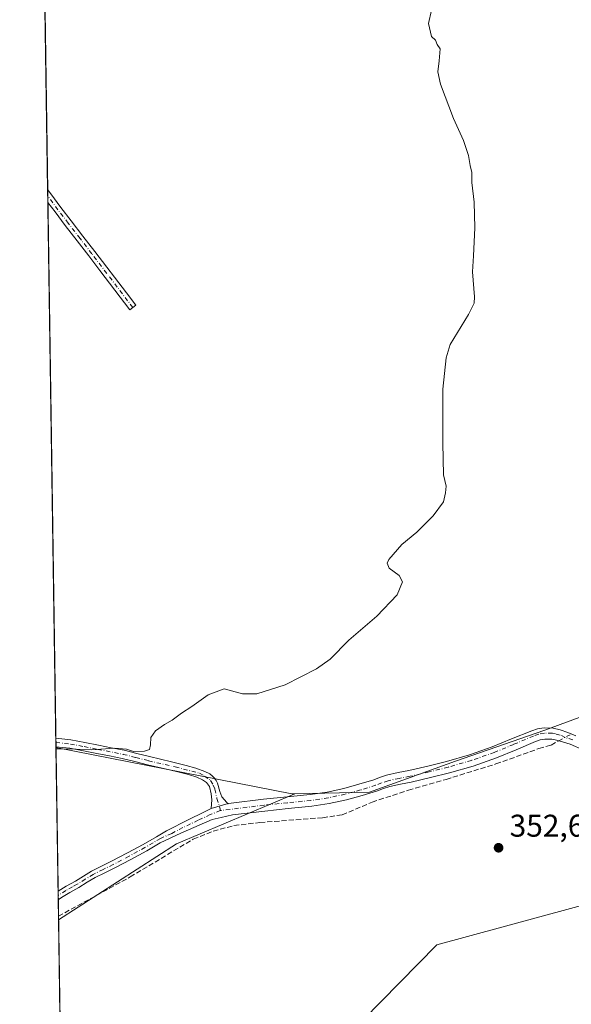
# Model space of a CAD drawing. Units: metres. Extents: x 605075 to 608570, y 4659819 to 4662184.
# Drawn here: x 605075 to 605251, y 4661272 to 4661586 of the extents above; entities that cross this region are included whole.
import ezdxf

# ---------------------------------------------------------------- set-up
doc = ezdxf.new("R2010")
doc.units = ezdxf.units.M
doc.header["$MEASUREMENT"] = 0
doc.linetypes.add('DGN Style 3', pattern=[2.307223458686699, 1.648016756204785, -0.6592067024819142])
doc.linetypes.add('DGN Style 4', pattern=[2.6384748266838614, 1.318413404963828, -0.6592067024819142, 0.001648016756204785, -0.6592067024819142])
for name, color, linetype, lineweight in [('Camino Cxs', 7, 'Continuous', 0), ('Camino eje', 30, 'DGN Style 4', 13), ('Comarca CxS', 21, 'Continuous', 0), ('Comunidad Autónoma CxS', 142, 'Continuous', 0), ('Corriente artificial lineal', 4, 'DGN Style 3', 13), ('Corriente artificial lineal oculto', 135, 'DGN Style 4', 13), ('Cultivos herbáceos CxS', 92, 'Continuous', 0), ('Cultivos leñosos CxS', 92, 'Continuous', 0), ('Curva de nivel normal', 30, 'Continuous', 0), ('Municipio CxS', 4, 'Continuous', 0), ('Núcleo urbano CxS', 7, 'Continuous', 0), ('Provincia CxS', 1, 'Continuous', 0), ('Punto de cota en terreno', 7, 'Continuous', 0), ('Rótulo de punto de cota en terreno', 7, 'Continuous', 0)]:
    doc.layers.add(name, color=color, linetype=linetype, lineweight=lineweight)
doc.styles.add('Style-Arial', font='txt')

# ---------------------------------------------------------------- blocks, each defined once
blk = doc.blocks.new('*U11')
at = {"layer": 'Cultivos herbáceos CxS', "color": 92, "linetype": 'Continuous', "lineweight": 0}
blk.add_polyline3d([(605272.5116999998, 4661370.0573, 352.5274000000064), (605242.8472999996, 4661359.070499999, 352.7801000000036), (605214.2812999999, 4661349.182499999, 352.976999999999), (605186.8141000001, 4661339.2941, 353.1520000000019), (605163.0395000001, 4661338.7885, 353.6003000000055), (605162.1146999998, 4661338.7885, 353.6083000000072), (605086.7834999999, 4661353.557800001, 355.3420999999944), (605081.6660000002, 4661697.7707, 357.5522999999957)], dxfattribs=at)
blk = doc.blocks.new('5PATER')
at = {"layer": 'Núcleo urbano CxS', "linetype": 'Continuous', "lineweight": 0}
h = blk.add_hatch(color=51, dxfattribs=at)
edge = h.paths.add_edge_path()
edge.add_ellipse((0, 0), major_axis=(-0.1095731443231308, -0.1110710700762829), ratio=0.9994222409660322, start_angle=0, end_angle=360)

msp = doc.modelspace()

# ---------------------------------------------------------------- linework, layer by layer
at = {"layer": 'Camino Cxs', "color": 7, "linetype": 'Continuous', "lineweight": 0, "extrusion": (-0.000187226936530406, 0.01259981682549722, 0.9999206016289686), "elevation": 58979.09637869643, "flags": 128}
msp.add_lwpolyline([(605084.2572298984, 4661154.161434278), (605084.1966202757, 4661158.239958034)], dxfattribs=at)
at = {"layer": 'Camino Cxs', "color": 7, "linetype": 'Continuous', "lineweight": 0, "extrusion": (0.001790034401775261, -0.1206714712816588, 0.9926908843117078), "elevation": -561056.5132785758, "flags": 128}
msp.add_lwpolyline([(674158.8937354733, 4617908.050431167), (674158.8937354733, 4617910.780685053)], dxfattribs=at)
at = {"layer": 'Camino Cxs', "color": 7, "linetype": 'Continuous', "lineweight": 0, "extrusion": (0.0196068030470509, 0.005786684712959405, 0.9997910219412389), "elevation": 39192.30233879432, "flags": 128}
msp.add_lwpolyline([(4299394.705157137, -1899445.844476166), (4299394.705157137, -1899451.479682554)], dxfattribs=at)
msp.add_lwpolyline([(4299394.705157137, -1899445.844476166), (4299394.705157137, -1899451.479682554)], dxfattribs=at)
at = {"layer": 'Camino Cxs', "color": 7, "linetype": 'Continuous', "lineweight": 0, "extrusion": (0.0006652170064932585, -0.04473347915921916, 0.9989987353989224), "elevation": -207759.7904193429, "flags": 128}
msp.add_lwpolyline([(674329.6992937214, 4647150.783744489), (674329.6992937214, 4647153.624702793)], dxfattribs=at)
at = {"layer": 'Camino Cxs', "color": 7, "linetype": 'Continuous', "lineweight": 0}
for points in [[(605112.2600999996, 4661494.520099999, 357.6766000000061), (605110.3701, 4661493.0801, 357.7189000000071), (605100.8300999999, 4661505.600099999, 357.8312000000006), (605097.3000999996, 4661510.2301, 357.9627000000037), (605093.5401, 4661515.090100001, 357.9857999999949), (605089.7701000003, 4661519.940099999, 357.9590999999928), (605086.4901000002, 4661524.2401, 357.9771999999939), (605084.2006999999, 4661527.280900001, 358.023000000001), (605084.1401000004, 4661531.359099999, 357.9716000000044), (605085.1401000004, 4661529.9801, 357.9407000000065), (605088.3800999997, 4661525.670100001, 357.9005999999936), (605091.6501000002, 4661521.380100001, 357.8926000000066), (605095.4200999998, 4661516.540100001, 357.8640000000014), (605099.1801000005, 4661511.670100001, 357.8601999999955), (605109.2500999998, 4661498.460100001, 357.7459999999992)], [(605141.7111000001, 4661335.6643, 353.8021000000008), (605136.3075000001, 4661334.069499999, 353.917300000001), (605136.4820999998, 4661336.845899999, 353.9939000000013), (605136.3233000003, 4661338.8037, 354.0880999999936), (605135.7430999996, 4661341.1479, 354.2250000000058), (605134.7905000001, 4661342.3915, 354.3196999999927), (605133.5186999999, 4661343.2487, 354.4242999999988), (605131.7197000004, 4661344.1483, 354.5228999999963), (605129.1401000004, 4661344.9001, 354.6138999999966), (605126.0800999999, 4661345.6801, 354.6627000000008), (605123.0100999996, 4661346.4101, 354.655899999998), (605116.0301000001, 4661348.030099999, 354.7302000000054), (605112.0000999998, 4661349.0801, 354.8654999999999), (605107.9501, 4661350.0601, 354.9948000000004), (605103.9001000002, 4661350.860099999, 355.1340000000055), (605099.8501000004, 4661351.6501, 355.2118000000046), (605095.5401, 4661352.530099999, 355.2431999999972), (605091.2001, 4661353.3201, 355.3062000000064), (605086.7801000001, 4661353.800100001, 355.3793000000005), (605086.7401000002, 4661356.5101, 355.7087999999931), (605091.5900999998, 4661355.9901, 355.607799999998), (605096.0500999996, 4661355.170100001, 355.4839000000065), (605100.3800999997, 4661354.290100001, 355.3776000000071), (605104.4200999998, 4661353.5001, 355.2902000000031), (605108.5301000001, 4661352.690099999, 355.1922999999952), (605112.6501000002, 4661351.690099999, 355.084799999997), (605116.6801000005, 4661350.640100001, 354.9051000000036), (605123.6201, 4661349.030099999, 354.725099999996), (605128.3551000003, 4661347.825099999, 354.6800999999978), (605131.3901000004, 4661347.020099999, 354.6074999999983), (605134.2597000003, 4661345.9475, 354.5252999999939), (605135.9200999998, 4661345.140100001, 354.4423999999999), (605136.7600999996, 4661344.390100001, 354.3614999999991), (605137.3800999997, 4661343.770099999, 354.2866999999969), (605137.9200999998, 4661343.0601, 354.2210999999952), (605138.3000999996, 4661342.190099999, 354.1579000000056), (605139.0751, 4661339.544500001, 353.9948000000004), (605139.7629000006, 4661337.851299999, 353.8772999999928), (605141.2726999996, 4661336.0645, 353.8111000000063), (605141.6183000002, 4661335.6535, 353.8028000000049)]]:
    msp.add_polyline3d(points, close=True, dxfattribs=at)
for points in [[(605084.1402000004, 4661531.359099999, 357.9716000000044), (605085.1401000004, 4661529.9801, 357.9407000000065), (605088.3800999997, 4661525.670100001, 357.9005999999936), (605091.6501000002, 4661521.380100001, 357.8926000000066), (605095.4200999998, 4661516.540100001, 357.8640000000014), (605099.1801000005, 4661511.670100001, 357.8601999999955), (605109.2500999998, 4661498.460100001, 357.7459999999992), (605112.2600999996, 4661494.520099999, 357.6766000000061)], [(605112.2600999996, 4661494.520099999, 357.6766000000061), (605110.3701, 4661493.0801, 357.7189000000071), (605100.8300999999, 4661505.600099999, 357.8312000000006), (605097.3000999996, 4661510.2301, 357.9627000000037), (605093.5401, 4661515.090100001, 357.9857999999949), (605089.7701000003, 4661519.940099999, 357.9590999999928), (605086.4901000002, 4661524.2401, 357.9771999999939), (605084.2007999998, 4661527.280900001, 358.023000000001)], [(605255.3000999996, 4661352.7401, 352.715400000001), (605250.8501000004, 4661354.6501, 352.758600000001), (605248.4901000002, 4661355.390100001, 352.8129000000045), (605246.1101000002, 4661356.0101, 352.9418000000005), (605245.0401, 4661356.220100001, 353.0237000000052), (605242.8101000005, 4661356.220100001, 353.164300000004), (605241.3300999999, 4661355.960100001, 353.1150999999954), (605239.8701, 4661355.460100001, 353.0252000000037), (605233.6101000002, 4661352.8101, 352.9274000000005), (605227.3300999999, 4661350.220100001, 353.0690999999933), (605219.9401000004, 4661347.6501, 352.9320000000007), (605212.4301000005, 4661345.460100001, 353.0127999999968), (605206.3101000005, 4661343.960100001, 353.0522999999957), (605200.1700999998, 4661342.550100001, 353.1916999999958), (605196.7401000002, 4661341.880100001, 353.1941999999981), (605193.3101000005, 4661341.1601, 353.2051000000066), (605191.3601000002, 4661340.4801, 353.2917000000016), (605189.4200999998, 4661339.7401, 353.4018999999971), (605184.5100999996, 4661338.210100001, 353.4551999999967), (605179.5500999996, 4661336.860099999, 353.5163999999932), (605174.0000999998, 4661335.6601, 353.6193999999959), (605168.4001000002, 4661334.8101, 353.8277999999991), (605160.9101, 4661334.0701, 353.8331000000035), (605153.4200999998, 4661333.300100001, 353.7810999999929), (605143.1801000005, 4661332.050100001, 353.7508999999991), (605139.4824999999, 4661331.264900001, 353.7563999999985), (605136.6249000002, 4661330.576900001, 353.7981), (605126.6237000005, 4661326.2907, 354.0559999999969), (605120.0201000003, 4661323.120100001, 354.2814999999973), (605115.7701000003, 4661320.670100001, 354.3291000000027), (605110.6901000004, 4661317.9001, 354.2605999999942), (605105.5601000005, 4661315.210100001, 354.2897999999986), (605102.3501000004, 4661313.6601, 354.2811999999976), (605099.2701000003, 4661312.110099999, 354.2921000000061), (605096.7600999996, 4661310.600099999, 354.3825999999972), (605094.1401000004, 4661308.9801, 354.4018000000069), (605091.2001, 4661307.380100001, 354.3779000000068), (605088.5100999996, 4661305.7401, 354.4471999999951), (605087.5058000004, 4661304.974500001, 354.4388999999938), (605087.4636000004, 4661307.8123, 354.5660000000062), (605090.0500999996, 4661309.380100001, 354.5592000000034), (605092.9801000003, 4661310.9801, 354.5246999999945), (605095.5601000005, 4661312.5701, 354.4608000000007), (605098.1601, 4661314.140100001, 354.4468000000052), (605101.3300999999, 4661315.7301, 354.4550000000018), (605104.5201000003, 4661317.280099999, 354.4149000000034), (605109.6001000004, 4661319.940099999, 354.4008999999933), (605114.6401000004, 4661322.6801, 354.415399999998), (605118.8601000002, 4661325.120100001, 354.4271000000008), (605122.1179000001, 4661327.0437, 354.4168999999966), (605129.1913000002, 4661330.626900001, 354.2734999999957), (605133.7675000001, 4661332.852299999, 354.1186000000016), (605136.3075000001, 4661334.069499999, 353.917300000001), (605141.7111000001, 4661335.6643, 353.8021000000008), (605142.7200999996, 4661335.780099999, 353.7982999999949), (605153.0000999998, 4661337.040100001, 353.8215000000055), (605160.5301000001, 4661337.8101, 353.7103999999963), (605167.9301000005, 4661338.540100001, 353.7838000000047), (605173.3201000001, 4661339.360099999, 353.6607999999979), (605178.6601, 4661340.5101, 353.6766000000061), (605183.4600999998, 4661341.8201, 353.9027999999962), (605188.1901000004, 4661343.290100001, 353.8135000000038), (605190.0601000005, 4661344.0101, 353.601800000004), (605192.3000999996, 4661344.790100001, 353.3776000000071), (605195.9901000002, 4661345.5601, 353.3337999999931), (605199.3901000004, 4661346.2301, 353.3576999999932), (605205.4401000004, 4661347.620100001, 353.2885999999999), (605211.4501, 4661349.100099999, 353.0967999999993), (605218.7901, 4661351.2301, 353.1024000000034), (605225.9901000002, 4661353.7301, 353.3025999999954), (605232.1601, 4661356.280099999, 352.9548000000068), (605238.6359000001, 4661358.8477, 353.0439000000042), (605240.4959000006, 4661359.477700001, 353.0681000000041), (605242.5799000004, 4661359.7919, 353.1068999999989), (605245.4375, 4661359.765500001, 352.968399999998), (605247.6863000002, 4661359.1569, 352.8794999999955), (605250.0992999999, 4661358.315500001, 352.8366999999998), (605252.6801000005, 4661357.3201, 352.7592000000004)], [(605141.7111000001, 4661335.6643, 353.8021000000008), (605142.7200999996, 4661335.780099999, 353.7982999999949), (605153.0000999998, 4661337.040100001, 353.8215000000055), (605160.5301000001, 4661337.8101, 353.7103999999963), (605167.9301000005, 4661338.540100001, 353.7838000000047), (605173.3201000001, 4661339.360099999, 353.6607999999979), (605178.6601, 4661340.5101, 353.6766000000061), (605183.4600999998, 4661341.8201, 353.9027999999962), (605188.1901000004, 4661343.290100001, 353.8135000000038), (605190.0601000005, 4661344.0101, 353.601800000004), (605192.3000999996, 4661344.790100001, 353.3776000000071), (605195.9901000002, 4661345.5601, 353.3337999999931), (605199.3901000004, 4661346.2301, 353.3576999999932), (605205.4401000004, 4661347.620100001, 353.2885999999999), (605211.4501, 4661349.100099999, 353.0967999999993), (605218.7901, 4661351.2301, 353.1024000000034), (605225.9901000002, 4661353.7301, 353.3025999999954), (605232.1601, 4661356.280099999, 352.9548000000068), (605238.6359000001, 4661358.8477, 353.0439000000042), (605240.4959000006, 4661359.477700001, 353.0681000000041), (605242.5799000004, 4661359.7919, 353.1068999999989), (605245.4375, 4661359.765500001, 352.968399999998), (605247.6863000002, 4661359.1569, 352.8794999999955), (605250.0992999999, 4661358.315500001, 352.8366999999998), (605252.6801000005, 4661357.3201, 352.7592000000004)], [(605086.7397999996, 4661356.5101, 355.7087999999931), (605091.5900999998, 4661355.9901, 355.607799999998), (605096.0500999996, 4661355.170100001, 355.4839000000065), (605100.3800999997, 4661354.290100001, 355.3776000000071), (605104.4200999998, 4661353.5001, 355.2902000000031), (605108.5301000001, 4661352.690099999, 355.1922999999952), (605112.6501000002, 4661351.690099999, 355.084799999997), (605116.6801000005, 4661350.640100001, 354.9051000000036), (605123.6201, 4661349.030099999, 354.725099999996), (605128.3551000003, 4661347.825099999, 354.6800999999978), (605131.3901000004, 4661347.020099999, 354.6074999999983), (605134.2597000003, 4661345.9475, 354.5252999999939), (605135.9200999998, 4661345.140100001, 354.4423999999999), (605136.7600999996, 4661344.390100001, 354.3614999999991), (605137.3800999997, 4661343.770099999, 354.2866999999969), (605137.9200999998, 4661343.0601, 354.2210999999952), (605138.3000999996, 4661342.190099999, 354.1579000000056), (605139.0751, 4661339.544500001, 353.9948000000004), (605139.7629000006, 4661337.851299999, 353.8772999999928), (605141.2726999996, 4661336.0645, 353.8111000000063), (605141.6183000002, 4661335.6535, 353.8028000000049), (605141.7111000001, 4661335.6643, 353.8021000000008)], [(605255.3000999996, 4661352.7401, 352.715400000001), (605250.8501000004, 4661354.6501, 352.758600000001), (605248.4901000002, 4661355.390100001, 352.8129000000045), (605246.1101000002, 4661356.0101, 352.9418000000005), (605245.0401, 4661356.220100001, 353.0237000000052), (605242.8101000005, 4661356.220100001, 353.164300000004), (605241.3300999999, 4661355.960100001, 353.1150999999954), (605239.8701, 4661355.460100001, 353.0252000000037), (605233.6101000002, 4661352.8101, 352.9274000000005), (605227.3300999999, 4661350.220100001, 353.0690999999933), (605219.9401000004, 4661347.6501, 352.9320000000007), (605212.4301000005, 4661345.460100001, 353.0127999999968), (605206.3101000005, 4661343.960100001, 353.0522999999957), (605200.1700999998, 4661342.550100001, 353.1916999999958), (605196.7401000002, 4661341.880100001, 353.1941999999981), (605193.3101000005, 4661341.1601, 353.2051000000066), (605191.3601000002, 4661340.4801, 353.2917000000016), (605189.4200999998, 4661339.7401, 353.4018999999971), (605184.5100999996, 4661338.210100001, 353.4551999999967), (605179.5500999996, 4661336.860099999, 353.5163999999932), (605174.0000999998, 4661335.6601, 353.6193999999959), (605168.4001000002, 4661334.8101, 353.8277999999991), (605160.9101, 4661334.0701, 353.8331000000035), (605153.4200999998, 4661333.300100001, 353.7810999999929), (605143.1801000005, 4661332.050100001, 353.7508999999991), (605139.4824999999, 4661331.264900001, 353.7563999999985), (605136.6249000002, 4661330.576900001, 353.7981), (605126.6237000005, 4661326.2907, 354.0559999999969), (605120.0201000003, 4661323.120100001, 354.2814999999973), (605115.7701000003, 4661320.670100001, 354.3291000000027), (605110.6901000004, 4661317.9001, 354.2605999999942), (605105.5601000005, 4661315.210100001, 354.2897999999986), (605102.3501000004, 4661313.6601, 354.2811999999976), (605099.2701000003, 4661312.110099999, 354.2921000000061), (605096.7600999996, 4661310.600099999, 354.3825999999972), (605094.1401000004, 4661308.9801, 354.4018000000069), (605091.2001, 4661307.380100001, 354.3779000000068), (605088.5100999996, 4661305.7401, 354.4471999999951), (605087.5059000002, 4661304.974500001, 354.4388999999938)], [(605136.3075000001, 4661334.069499999, 353.917300000001), (605136.4820999998, 4661336.845899999, 353.9939000000013), (605136.3233000003, 4661338.8037, 354.0880999999936), (605135.7430999996, 4661341.1479, 354.2250000000058), (605134.7905000001, 4661342.3915, 354.3196999999927), (605133.5186999999, 4661343.2487, 354.4242999999988), (605131.7197000004, 4661344.1483, 354.5228999999963), (605129.1401000004, 4661344.9001, 354.6138999999966), (605126.0800999999, 4661345.6801, 354.6627000000008), (605123.0100999996, 4661346.4101, 354.655899999998), (605116.0301000001, 4661348.030099999, 354.7302000000054), (605112.0000999998, 4661349.0801, 354.8654999999999), (605107.9501, 4661350.0601, 354.9948000000004), (605103.9001000002, 4661350.860099999, 355.1340000000055), (605099.8501000004, 4661351.6501, 355.2118000000046), (605095.5401, 4661352.530099999, 355.2431999999972), (605091.2001, 4661353.3201, 355.3062000000064), (605086.7800000003, 4661353.800100001, 355.3793000000005)], [(605087.4637000002, 4661307.8123, 354.5660000000062), (605090.0500999996, 4661309.380100001, 354.5592000000034), (605092.9801000003, 4661310.9801, 354.5246999999945), (605095.5601000005, 4661312.5701, 354.4608000000007), (605098.1601, 4661314.140100001, 354.4468000000052), (605101.3300999999, 4661315.7301, 354.4550000000018), (605104.5201000003, 4661317.280099999, 354.4149000000034), (605109.6001000004, 4661319.940099999, 354.4008999999933), (605114.6401000004, 4661322.6801, 354.415399999998), (605118.8601000002, 4661325.120100001, 354.4271000000008), (605122.1179000001, 4661327.0437, 354.4168999999966), (605129.1913000002, 4661330.626900001, 354.2734999999957), (605133.7675000001, 4661332.852299999, 354.1186000000016), (605136.3075000001, 4661334.069499999, 353.917300000001)]]:
    msp.add_polyline3d(points, dxfattribs=at)
at = {"layer": 'Camino eje', "color": 30, "linetype": 'DGN Style 4', "lineweight": 13}
for points in [[(605111.3151000004, 4661493.800100001, 357.7048000000068), (605098.2401000002, 4661510.950099999, 357.922900000005), (605094.4801000003, 4661515.815099999, 357.9367000000057), (605090.7100999998, 4661520.6601, 357.9358999999968), (605087.4351000005, 4661524.9551, 357.9567999999999), (605084.1705, 4661529.3167, 357.9998000000051)], [(605251.7651000004, 4661355.985099999, 352.7698999999994), (605249.2751000002, 4661356.765100001, 352.8478000000032), (605247.7150999998, 4661357.5351, 352.9222000000009), (605246.2575000003, 4661357.897500001, 353.0136000000057), (605245.2200999996, 4661358.095100001, 353.0807000000059), (605242.6501000002, 4661358.095100001, 353.2694999999949), (605240.8601000002, 4661357.7851, 353.229800000001), (605239.2001, 4661357.220100001, 353.1463999999978), (605232.8850999996, 4661354.545100001, 352.9489000000031), (605226.6601, 4661351.975099999, 353.3217000000004), (605219.3651000002, 4661349.440099999, 353.0430999999954), (605211.9401000004, 4661347.280099999, 353.1061000000045), (605205.8750999998, 4661345.790100001, 353.1753000000026), (605199.7801000001, 4661344.390100001, 353.277900000001), (605196.3651000002, 4661343.720100001, 353.2592000000004), (605192.8051000005, 4661342.975099999, 353.2761000000028), (605190.7100999998, 4661342.245100001, 353.4716999999946), (605188.8051000005, 4661341.515100001, 353.6319999999978), (605183.9851000002, 4661340.015100001, 353.6817000000011), (605179.1051000003, 4661338.6851, 353.5954000000056), (605173.6601, 4661337.5101, 353.6339000000008), (605168.1651, 4661336.675100001, 353.8040000000037), (605160.7200999996, 4661335.940099999, 353.758600000001), (605153.2100999998, 4661335.170100001, 353.7997000000032), (605139.2273000004, 4661333.4595, 353.7771000000066)], [(605086.7599, 4661355.150699999, 355.5434999999998), (605091.3951000003, 4661354.655099999, 355.4573999999994), (605095.7950999998, 4661353.850099999, 355.3656999999948), (605100.1151000002, 4661352.970100001, 355.2991999999941), (605108.2401000002, 4661351.3751, 355.0962), (605112.3251, 4661350.3851, 354.9756999999955), (605116.3551000003, 4661349.335100001, 354.8194999999978), (605124.8501000004, 4661347.3551, 354.6728000000003), (605132.6190999999, 4661345.365499999, 354.5332999999956), (605134.1536999998, 4661344.4659, 354.4541000000027), (605136.1398999998, 4661343.026500001, 354.2841999999946), (605137.0131000001, 4661341.5977, 354.152700000006), (605137.4892999995, 4661340.274900001, 354.0463000000018), (605138.1754999999, 4661337.269099999, 353.8733999999968), (605139.1511000004, 4661334.0415, 353.7896000000038), (605139.2273000004, 4661333.4595, 353.7771000000066)], [(605139.2273000004, 4661333.4595, 353.7771000000066), (605136.0428999999, 4661332.1645, 353.8775000000023), (605132.1799, 4661330.365300001, 354.0449999999983), (605127.3176999995, 4661328.0253, 354.0956000000006), (605123.7401000002, 4661326.1801, 354.2648999999947), (605120.1401000004, 4661324.5351, 354.3506999999955), (605115.2050999999, 4661321.675100001, 354.3687000000064), (605110.1451000003, 4661318.920100001, 354.3276000000042), (605105.0401, 4661316.245100001, 354.3469999999944), (605101.8400999998, 4661314.6951, 354.3668000000035), (605098.7150999998, 4661313.1251, 354.352899999998), (605096.1601, 4661311.585100001, 354.4113999999972), (605093.5601000005, 4661309.9801, 354.454700000002), (605092.0900999998, 4661309.1801, 354.4471999999951), (605089.9775, 4661307.987500001, 354.4651000000013), (605087.4846999999, 4661306.396000001, 354.4967000000034)]]:
    msp.add_polyline3d(points, dxfattribs=at)
at = {"layer": 'Comarca CxS', "color": 21, "linetype": 'Continuous', "lineweight": 0, "flags": 128}
msp.add_lwpolyline([(608555.9400008024, 4659870.999983411), (605109.6000007751, 4659818.88998341), (605105.101133079, 4660121.490182514), (605075.2100007746, 4662132.009983385), (605757.5611220793, 4662142.326790413), (608520.430000802, 4662184.099983386)], close=True, dxfattribs=at)
at = {"layer": 'Comunidad Autónoma CxS', "color": 142, "linetype": 'Continuous', "lineweight": 0, "flags": 128}
msp.add_lwpolyline([(608555.9400008024, 4659870.999983411), (605109.6000007751, 4659818.88998341), (605105.101133079, 4660121.490182514), (605075.2100007746, 4662132.009983385), (605757.5611220793, 4662142.326790413), (608520.430000802, 4662184.099983386)], close=True, dxfattribs=at)
at = {"layer": 'Corriente artificial lineal', "color": 4, "linetype": 'DGN Style 3', "lineweight": 13}
msp.add_polyline3d([(605087.5828999998, 4661299.7916, 354.0466000000015), (605110.4901000002, 4661312.290100001, 353.9628999999986), (605130.6201, 4661324.370100001, 353.6088000000018), (605136.9700999996, 4661326.9001, 353.4762999999948), (605143.5900999998, 4661328.670100001, 353.2124999999942), (605151.8601000002, 4661329.6501, 353.3938999999955), (605171.8800999997, 4661331.170100001, 353.093399999998), (605178.1001000004, 4661332.0701, 352.9698000000063), (605187.6601, 4661336.140100001, 352.9309999999969), (605199.2500999998, 4661339.9101, 352.9524999999995), (605211.2901, 4661343.4001, 352.9928000000073), (605227.2001, 4661348.300100001, 352.723800000007), (605240.9101, 4661353.220100001, 352.6132000000071), (605244.7801000001, 4661354.3301, 352.6309000000037), (605247.2929999996, 4661355.702, 352.7214999999997)], dxfattribs=at)
at = {"layer": 'Corriente artificial lineal oculto', "color": 135, "linetype": 'DGN Style 4', "lineweight": 13, "extrusion": (-0.02059843308015657, -0.01124471327715166, 0.9997245925643508), "elevation": -64530.1298557362, "flags": 128}
msp.add_lwpolyline([(-3801407.845158472, 2763999.936283032), (-3801407.845158472, 2764004.457365817)], dxfattribs=at)
at = {"layer": 'Cultivos herbáceos CxS', "color": 92, "linetype": 'Continuous', "lineweight": 0, "extrusion": (-0.0002697290425037743, 0.01814223403688354, 0.9998353797452831), "elevation": 84765.30859000208, "flags": 128}
msp.add_lwpolyline([(-674314.776083008, -4651248.862600359), (-674314.7760830082, -4651356.913425631)], dxfattribs=at)
at = {"layer": 'Cultivos herbáceos CxS', "color": 92, "linetype": 'Continuous', "lineweight": 0, "extrusion": (-9.543674464892902e-05, 0.006412156356771584, 0.9999794373599309), "elevation": 30190.6967148895, "flags": 128}
msp.add_lwpolyline([(605084.2019110043, 4661431.559242508), (605084.1715097546, 4661433.601784497)], dxfattribs=at)
at = {"layer": 'Cultivos herbáceos CxS', "color": 92, "linetype": 'Continuous', "lineweight": 0, "extrusion": (-6.432761982137547e-05, 0.00432183950349638, 0.9999906587390022), "elevation": 20465.45107856976, "flags": 128}
msp.add_lwpolyline([(605084.2225778882, 4661482.366983703), (605084.1922773224, 4661484.402702715)], dxfattribs=at)
at = {"layer": 'Cultivos herbáceos CxS', "color": 92, "linetype": 'Continuous', "lineweight": 0, "extrusion": (0.0002058402286546971, -0.01384516937192572, 0.9999041298618898), "elevation": -64057.11308768239, "flags": 128}
msp.add_lwpolyline([(605086.6536666416, 4660916.372464726), (605084.1142798159, 4661087.159634498)], dxfattribs=at)
at = {"layer": 'Cultivos herbáceos CxS', "color": 92, "linetype": 'Continuous', "lineweight": 0, "extrusion": (0.001492890868881962, -0.1004671206721212, 0.9949392589202152), "elevation": -467055.8981303843, "flags": 128}
msp.add_lwpolyline([(674277.7146262212, 4628344.229411431), (674277.7146262212, 4628345.59587683)], dxfattribs=at)
at = {"layer": 'Cultivos herbáceos CxS', "color": 92, "linetype": 'Continuous', "lineweight": 0, "extrusion": (0.001493971786543819, -0.1003859828025994, 0.9949474471071611), "elevation": -466677.0287444824, "flags": 128}
msp.add_lwpolyline([(674383.6505773964, 4628365.65431028), (674383.6505773964, 4628367.011919228)], dxfattribs=at)
at = {"layer": 'Cultivos herbáceos CxS', "color": 92, "linetype": 'Continuous', "lineweight": 0, "extrusion": (0.001451682774827474, -0.1005394122774062, 0.9949320173740691), "elevation": -467417.811815061, "flags": 128}
msp.add_lwpolyline([(672321.7184653021, 4628590.630828647), (672321.718465302, 4628590.874488779)], dxfattribs=at)
at = {"layer": 'Cultivos herbáceos CxS', "color": 92, "linetype": 'Continuous', "lineweight": 0, "extrusion": (0.00862707094916381, -0.07307135460373822, 0.9972894017200888), "elevation": -335036.9132334299, "flags": 128}
msp.add_lwpolyline([(1147453.688184316, 4545926.465847456), (1147526.768098056, 4545902.902015297), (1147527.68651926, 4545902.793288421)], dxfattribs=at)
at = {"layer": 'Cultivos herbáceos CxS', "color": 92, "linetype": 'Continuous', "lineweight": 0}
for points in [[(605272.5116999998, 4661370.0573, 352.5274000000064), (605242.8472999996, 4661359.070499999, 352.7801000000036), (605214.2812999999, 4661349.182499999, 352.976999999999), (605186.8141000001, 4661339.2941, 353.1520000000019), (605163.0395000001, 4661338.7885, 353.6003000000055)], [(605093.2027000004, 4660921.7929, 360.5777999999991), (605089.125, 4661196.067399999, 354.7829999999958), (605122.1699000001, 4661215.0525, 354.444399999993), (605122.5778999999, 4661215.403700001, 354.4287999999942), (605157.9464999996, 4661229.601299999, 354.2805999999982), (605184.7477000002, 4661266.612500001, 353.457899999994), (605208.2993000001, 4661290.608700001, 353.0127000000066), (605261.9222999997, 4661305.232100001, 352.5482999999949), (605293.2505000001, 4661317.7633, 352.5543000000035), (605295.9036999998, 4661316.636700001, 352.6071999999986), (605308.2720999997, 4661311.3839, 352.7728999999963), (605324.3283000002, 4661311.403700001, 352.7152999999962), (605388.9101, 4661311.4857, 351.6928000000044), (605423.1518999999, 4661310.355699999, 351.6717999999965), (605452.4407000003, 4661309.3893, 351.6123999999982), (605488.0210999995, 4661308.0887, 351.465400000001), (605524.3432999998, 4661300.443299999, 350.6867999999959), (605560.1892999997, 4661283.2531, 350.5234000000055), (605582.5574000003, 4661274.734200001, 350.7629000000015), (605585.9593000002, 4661264.264900001, 350.8830000000016), (605609.4347000001, 4661206.883199999, 351.9407000000065), (605631.8409000002, 4661150.303300001, 353.5331000000006), (605665.9848999997, 4661072.372500001, 355.004700000005), (605689.4593000002, 4661022.1985, 356.0789999999979)], [(605324.3283000002, 4661311.403700001, 352.7152999999962), (605308.2720999997, 4661311.3839, 352.7728999999963), (605295.9036999998, 4661316.636700001, 352.6071999999986), (605293.2505000001, 4661317.7633, 352.5543000000035), (605261.9222999997, 4661305.232100001, 352.5482999999949), (605208.2993000001, 4661290.608700001, 353.0127000000066), (605184.7477000002, 4661266.612500001, 353.457899999994), (605157.9464999996, 4661229.601299999, 354.2805999999982), (605122.5778999999, 4661215.403700001, 354.4287999999942), (605122.1699000001, 4661215.0525, 354.444399999993)]]:
    msp.add_polyline3d(points, dxfattribs=at)
at = {"layer": 'Cultivos leñosos CxS', "color": 92, "linetype": 'Continuous', "lineweight": 0, "extrusion": (0.00862707094916381, -0.07307135460373822, 0.9972894017200888), "elevation": -335036.9132334299, "flags": 128}
msp.add_lwpolyline([(1147453.688184316, 4545926.465847456), (1147526.768098056, 4545902.902015297), (1147527.68651926, 4545902.793288421)], dxfattribs=at)
at = {"layer": 'Cultivos leñosos CxS', "color": 92, "linetype": 'Continuous', "lineweight": 0, "extrusion": (0.0001895406828010751, -0.01274715428918836, 0.999918733763828), "elevation": -58948.99121167549, "flags": 128}
msp.add_lwpolyline([(605087.3855824586, 4660935.073333873), (605086.7052719025, 4660980.822450911)], dxfattribs=at)
at = {"layer": 'Cultivos leñosos CxS', "color": 92, "linetype": 'Continuous', "lineweight": 0, "extrusion": (0.007591601878819207, -0.005131169147167451, 0.9999580184608236), "elevation": -18970.3754530708, "flags": 128}
msp.add_lwpolyline([(605142.91585658, 4661302.812179066), (605105.0853858877, 4661286.909369713), (605067.4755459186, 4661262.679750741)], dxfattribs=at)
msp.add_lwpolyline([(605142.91585658, 4661302.812179066), (605105.0853858877, 4661286.909369713), (605067.4755459186, 4661262.679750741)], dxfattribs=at)
at = {"layer": 'Cultivos leñosos CxS', "color": 92, "linetype": 'Continuous', "lineweight": 0, "extrusion": (0.001258779107041322, -0.08489566064721274, 0.9963890516652786), "elevation": -394609.6569636823, "flags": 128}
msp.add_lwpolyline([(674128.285027561, 4635055.833671917), (674128.285027561, 4635057.25526088)], dxfattribs=at)
at = {"layer": 'Cultivos leñosos CxS', "color": 92, "linetype": 'Continuous', "lineweight": 0, "extrusion": (0.001517266881568739, -0.1022177640877323, 0.9947608891618703), "elevation": -475197.4582142918, "flags": 128}
msp.add_lwpolyline([(674203.2031105736, 4627475.823519818), (674203.2031105736, 4627477.25266385)], dxfattribs=at)
at = {"layer": 'Cultivos leñosos CxS', "color": 92, "linetype": 'Continuous', "lineweight": 0, "extrusion": (0.001273401714374332, -0.08560199475206365, 0.996328598878172), "elevation": -397893.2939800116, "flags": 128}
msp.add_lwpolyline([(674353.7302742666, 4634735.680550713), (674353.7302742667, 4634740.883124881)], dxfattribs=at)
at = {"layer": 'Cultivos leñosos CxS', "color": 92, "linetype": 'Continuous', "lineweight": 0, "extrusion": (0.001040167590577403, -0.06985740840124907, 0.9975564447903911), "elevation": -324643.7492616789, "flags": 128}
msp.add_lwpolyline([(674418.9635959278, 4640431.207587601), (674418.9635959278, 4640432.34549395)], dxfattribs=at)
at = {"layer": 'Cultivos leñosos CxS', "color": 92, "linetype": 'Continuous', "lineweight": 0, "extrusion": (-7.73260253858584e-05, 0.005201442844307682, 0.9999864694149733), "elevation": 24552.65183406833, "flags": 128}
msp.add_lwpolyline([(605088.1865773714, 4661196.252261458), (605087.6253621859, 4661234.00267213)], dxfattribs=at)
at = {"layer": 'Cultivos leñosos CxS', "color": 92, "linetype": 'Continuous', "lineweight": 0}
for points in [[(605088.1610000003, 4661260.9068, 354.1634999999951), (605087.5998000001, 4661298.6566, 353.9670999999944), (605125.2094999999, 4661322.8859, 353.8059000000067), (605163.0395000001, 4661338.7885, 353.6003000000055), (605186.8141000001, 4661339.2941, 353.1520000000019), (605214.2812999999, 4661349.182499999, 352.976999999999), (605242.8472999996, 4661359.070499999, 352.7801000000036), (605272.5116999998, 4661370.0573, 352.5274000000064)], [(605272.5116999998, 4661370.0573, 352.5274000000064), (605242.8472999996, 4661359.070499999, 352.7801000000036), (605214.2812999999, 4661349.182499999, 352.976999999999), (605186.8141000001, 4661339.2941, 353.1520000000019), (605163.0395000001, 4661338.7885, 353.6003000000055)], [(605324.3283000002, 4661311.403700001, 352.7152999999962), (605308.2720999997, 4661311.3839, 352.7728999999963), (605295.9036999998, 4661316.636700001, 352.6071999999986), (605293.2505000001, 4661317.7633, 352.5543000000035), (605261.9222999997, 4661305.232100001, 352.5482999999949), (605208.2993000001, 4661290.608700001, 353.0127000000066), (605184.7477000002, 4661266.612500001, 353.457899999994), (605157.9464999996, 4661229.601299999, 354.2805999999982), (605122.5778999999, 4661215.403700001, 354.4287999999942), (605122.1699000001, 4661215.0525, 354.444399999993)], [(605261.9222999997, 4661305.232100001, 352.5482999999949), (605208.2993000001, 4661290.608700001, 353.0127000000066), (605184.7477000002, 4661266.612500001, 353.457899999994)]]:
    msp.add_polyline3d(points, dxfattribs=at)
msp.add_polyline3d([(605163.0395000001, 4661338.7885, 353.6003000000055), (605125.2094999999, 4661322.8859, 353.8059000000067), (605087.5998000001, 4661298.6566, 353.9670999999944), (605086.7834999999, 4661353.557800001, 355.3420999999944), (605162.1146999998, 4661338.7885, 353.6083000000072)], close=True, dxfattribs=at)
at = {"layer": 'Curva de nivel normal', "color": 30, "linetype": 'Continuous', "lineweight": 0, "elevation": 355, "flags": 128}
msp.add_lwpolyline([(605207.5499999998, 4661592.880100001), (605205.6900000004, 4661584.270099999), (605206.5999999996, 4661580.1801), (605207.8799999999, 4661579.020099999), (605208.4800000006, 4661577.620100001), (605209.4400000004, 4661576.220100001), (605209.1200000001, 4661572.440099999), (605208.6299999999, 4661568.9301), (605209.4600000001, 4661564.970100001), (605213.6200000001, 4661554.0001), (605216.8600000005, 4661547.0101), (605218.4900000002, 4661542.2601), (605218.9600000001, 4661539.0101), (605219.5499999998, 4661536.840100001), (605219.5, 4661533.6501), (605220.2000000002, 4661527.350099999), (605220.4199999999, 4661519.170100001), (605220.0099999999, 4661510.2301), (605219.7300000006, 4661505.1501), (605220.3300000001, 4661497.1601), (605220.2000000002, 4661495.190099999), (605218.4500000002, 4661491.610099999), (605212.5599999996, 4661482.0101), (605211.2699999996, 4661477.790100001), (605210.2199999997, 4661467.7601), (605210.2800000003, 4661450.520099999), (605210.4199999999, 4661440.420100001), (605211.3600000005, 4661436.860099999), (605211.1299999999, 4661434.6801), (605210.4299999997, 4661431.840100001), (605207.1900000004, 4661427.4101), (605201.9199999999, 4661422.2401), (605197.2000000002, 4661418.280099999), (605193.04, 4661413.460100001), (605192.5, 4661412.3201), (605193.0899999999, 4661410.690099999), (605196.3600000005, 4661408.4001), (605197.3899999997, 4661406.360099999), (605195.7100000001, 4661402.2401), (605189.1500000004, 4661395.4001), (605180.2999999998, 4661387.8101), (605174.2999999998, 4661381.720100001), (605169.9600000001, 4661378.610099999), (605159.9600000001, 4661373.4901), (605150.8700000001, 4661370.640100001), (605146.2999999998, 4661370.700099999), (605140.4199999999, 4661372.2601), (605135.3600000005, 4661370.390100001), (605130.2000000002, 4661366.600099999), (605126.8899999997, 4661364.520099999), (605123.8700000001, 4661362.290100001), (605121.4199999999, 4661360.940099999), (605118.5899999999, 4661358.870100001), (605117.0300000003, 4661356.710100001), (605116.9600000001, 4661354.440099999), (605116.5899999999, 4661352.960100001), (605115.04, 4661352.360099999), (605111.5300000003, 4661352.3101), (605109.3399999999, 4661352.9801), (605105.5, 4661353.370100001), (605098.2300000006, 4661352.780099999), (605093.25, 4661353.0701), (605087.5899999999, 4661353.1601), (605086.7906, 4661353.081300001)], dxfattribs=at)
at = {"layer": 'Municipio CxS', "color": 4, "linetype": 'Continuous', "lineweight": 0, "flags": 128}
msp.add_lwpolyline([(605105.101133079, 4660121.490182514), (605075.2100007746, 4662132.009983385)], dxfattribs=at)
at = {"layer": 'Provincia CxS', "color": 1, "linetype": 'Continuous', "lineweight": 0, "flags": 128}
msp.add_lwpolyline([(608555.9400008024, 4659870.999983411), (605109.6000007751, 4659818.88998341), (605105.101133079, 4660121.490182514), (605075.2100007746, 4662132.009983385), (605757.5611220793, 4662142.326790413), (608520.430000802, 4662184.099983386)], close=True, dxfattribs=at)

# ---------------------------------------------------------------- block references
at = {"layer": 'Cultivos herbáceos CxS', "color": 92, "linetype": 'Continuous', "lineweight": 0}
msp.add_blockref('*U11', (0, 0), dxfattribs=at)
at = {"layer": 'Punto de cota en terreno', "color": 7, "linetype": 'Continuous', "lineweight": 0, "xscale": 10, "yscale": 10, "zscale": 10}
msp.add_blockref('5PATER', (605228.04, 4661321.600000001, 352.679999999993), dxfattribs=at)

# ---------------------------------------------------------------- texts
at = {"layer": 'Rótulo de punto de cota en terreno', "color": 7, "linetype": 'Continuous', "lineweight": 0, "style": 'Style-Arial'}
msp.add_text('352,68', height=7.000000000000002, dxfattribs=at).set_placement((605231.5678000003, 4661325.127800001))

doc.saveas('drawing.dxf')
